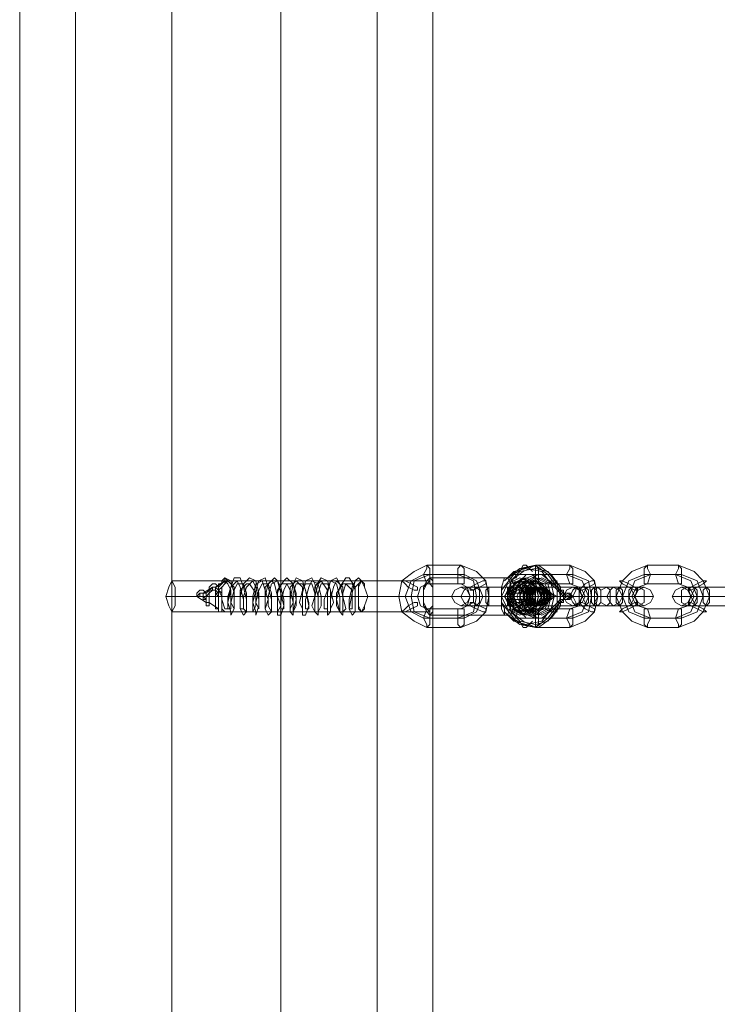
# Model space of a CAD drawing. Units: millimetres. Extents: x 8373 to 16951, y -1343 to 6687.
# Drawn here: x 10802 to 11022, y 1635 to 1946 of the extents above; entities that cross this region are included whole.
import ezdxf

# ---------------------------------------------------------------- set-up
doc = ezdxf.new("R2010")
doc.units = ezdxf.units.MM
doc.layers.add('robinia stolpe', color=32, linetype='Continuous', lineweight=9)
doc.layers.add('stål', color=253, linetype='Continuous', lineweight=9)

msp = doc.modelspace()

# ---------------------------------------------------------------- linework, layer by layer
at = {"layer": 'robinia stolpe', "flags": 128}
for points in [[(10884.65, 4214.08), (10884.65, 2614.32), (10850.33, 2614.32), (10850.33, 1013.57), (10819.92, 1013.57), (10802.26, 1013.57), (10802.26, 1106.75), (10802.26, 1013.57), (10819.92, 1013.57), (10819.92, 2614.32), (10850.33, 2614.32), (10850.33, 4214.08), (10884.65, 4214.08), (10884.65, 2614.32), (10915.06, 2614.32), (10915.06, 1488.3), (10932.72, 1502.03)], [(10850.33, 4214.08), (10850.33, 2614.32), (10884.65, 2614.32), (10884.65, 1013.57), (10915.06, 1013.57), (10915.06, 2614.32), (10884.65, 2614.32), (10884.65, 1013.57), (10850.33, 1013.57), (10819.92, 1013.57), (10819.92, 2614.32), (10802.26, 2614.32), (10802.26, 4106.19)], [(10932.72, 1121.47), (10932.72, 1365.7), (10915.06, 1379.43), (10915.06, 1013.57), (10932.72, 1013.57), (10932.72, 1106.75), (10932.72, 1013.57), (10915.06, 1013.57), (10884.65, 1013.57), (10850.33, 1013.57), (10850.33, 2614.32), (10819.92, 2614.32), (10819.92, 4214.08)], [(10932.72, 2447.57), (10932.72, 2614.32), (10932.72, 1484.38), (10932.72, 1384.33), (10932.72, 1383.35), (10932.72, 1121.47)], [(10912.12, 1484.38), (10932.72, 1484.38), (10932.72, 1502.03), (10932.72, 1760), (10930.75, 1760), (10929.77, 1761.96), (10929.77, 1765.88), (10930.75, 1767.84), (10932.72, 1767.84), (10932.72, 2100.35)], [(10931.74, 1768.83), (10850.33, 1768.83)], [(10932.72, 1760), (10932.72, 1760.98), (10932.72, 1761.96), (10932.72, 1762.94), (10932.72, 1763.92), (10932.72, 1764.9), (10932.72, 1765.88), (10932.72, 1766.86), (10932.72, 1767.84)], [(10928.79, 1763.92), (10848.36, 1763.92)], [(10932.72, 1763.92), (10851.31, 1763.92)], [(10931.74, 1759.02), (10850.33, 1759.02)]]:
    msp.add_lwpolyline(points, dxfattribs=at)
for points in [[(10802.26, 1452.99), (10802.26, 2614.32), (10802.26, 1121.47), (10802.26, 1414.74), (10802.26, 1415.72), (10802.26, 1417.68), (10802.26, 1419.64), (10802.26, 1421.61), (10802.26, 1425.53), (10802.26, 1428.47), (10802.26, 1432.39), (10802.26, 1435.34), (10802.26, 1439.26), (10802.26, 1443.18), (10802.26, 1446.13), (10802.26, 1448.09), (10802.26, 1451.03), (10802.26, 1452.01)], [(10850.33, 1759.02), (10851.31, 1760.98), (10851.31, 1763.92), (10851.31, 1766.86), (10850.33, 1768.83), (10849.34, 1766.86), (10848.36, 1763.92), (10849.34, 1760.98), (10850.33, 1759.02)]]:
    msp.add_lwpolyline(points, close=True, dxfattribs=at)
at = {"layer": 'stål', "flags": 128}
for points in [[(10930.75, 1754.11), (10926.83, 1756.07), (10922.91, 1759.02), (10921.93, 1763.92), (10922.91, 1768.83), (10926.83, 1771.77), (10930.75, 1773.73), (10941.54, 1773.73), (10946.45, 1771.77), (10949.39, 1768.83), (10950.37, 1763.92), (10949.39, 1759.02), (10946.45, 1756.07), (10941.54, 1754.11)], [(10930.75, 1767.84), (10931.74, 1767.84), (10931.74, 1770.79), (10931.74, 1772.75), (10930.75, 1773.73), (10930.75, 1772.75), (10929.77, 1770.79), (10930.75, 1767.84)], [(10941.54, 1773.73), (10942.52, 1772.75), (10942.52, 1770.79), (10942.52, 1767.84), (10941.54, 1767.84), (10940.56, 1767.84), (10940.56, 1770.79), (10940.56, 1772.75), (10941.54, 1773.73)], [(10956.26, 1769.81), (10961.16, 1772.75), (10966.07, 1773.73), (10969.99, 1770.79), (10972.93, 1766.86), (10972.93, 1760.98), (10969.99, 1757.06), (10966.07, 1754.11), (10961.16, 1755.09), (10956.26, 1758.04), (10960.18, 1755.09), (10965.08, 1754.11), (10969.01, 1757.06), (10971.95, 1760.98), (10971.95, 1766.86), (10969.01, 1770.79), (10965.08, 1773.73), (10960.18, 1772.75)], [(10975.87, 1754.11), (10965.08, 1754.11), (10961.16, 1756.07), (10957.24, 1759.02), (10956.26, 1763.92), (10957.24, 1768.83), (10961.16, 1771.77), (10965.08, 1773.73), (10975.87, 1773.73), (10980.78, 1771.77), (10983.72, 1768.83), (10984.7, 1763.92), (10983.72, 1759.02), (10980.78, 1756.07)], [(10965.08, 1767.84), (10966.07, 1767.84), (10966.07, 1770.79), (10966.07, 1772.75), (10965.08, 1773.73), (10965.08, 1772.75), (10965.08, 1770.79), (10965.08, 1767.84)], [(10975.87, 1773.73), (10976.85, 1772.75), (10976.85, 1770.79), (10976.85, 1767.84), (10975.87, 1767.84), (10974.89, 1770.79), (10975.87, 1772.75), (10975.87, 1773.73)], [(11000.4, 1754.11), (10995.49, 1756.07), (10992.55, 1759.02), (10990.59, 1763.92), (10992.55, 1768.83), (10995.49, 1771.77), (11000.4, 1773.73), (11010.2, 1773.73), (11015.11, 1771.77), (11018.05, 1768.83), (11020.01, 1763.92), (11018.05, 1759.02), (11015.11, 1756.07), (11010.2, 1754.11)], [(11000.4, 1767.84), (11001.38, 1770.79), (11000.4, 1772.75), (11000.4, 1773.73), (10999.41, 1772.75), (10999.41, 1770.79), (10999.41, 1767.84), (11000.4, 1767.84)], [(11010.2, 1773.73), (11011.18, 1772.75), (11011.18, 1770.79), (11011.18, 1767.84), (11010.2, 1767.84), (11009.22, 1770.79), (11010.2, 1772.75), (11010.2, 1773.73)], [(10868.96, 1765.88), (10867.98, 1767.84), (10867, 1768.83), (10867.98, 1767.84)], [(10910.16, 1759.02), (10911.14, 1760.98), (10912.12, 1763.92), (10911.14, 1766.86), (10910.16, 1768.83), (10909.18, 1766.86), (10909.18, 1763.92), (10909.18, 1760.98), (10910.16, 1759.02)], [(10910.16, 1759.02), (10911.14, 1760), (10911.14, 1760.98), (10912.12, 1763.92), (10911.14, 1766.86), (10911.14, 1767.84), (10910.16, 1768.83), (10909.18, 1767.84), (10909.18, 1766.86), (10909.18, 1763.92), (10909.18, 1760.98), (10909.18, 1760), (10910.16, 1759.02)], [(10922.91, 1768.83), (10923.89, 1768.83), (10925.85, 1767.84), (10927.81, 1766.86), (10927.81, 1765.88), (10926.83, 1765.88), (10924.87, 1766.86), (10923.89, 1767.84), (10922.91, 1768.83)], [(10940.56, 1757.06), (10929.77, 1757.06), (10925.85, 1759.02), (10923.89, 1763.92), (10925.85, 1768.83), (10929.77, 1770.79), (10940.56, 1770.79), (10945.47, 1768.83), (10946.45, 1763.92), (10945.47, 1759.02)], [(10931.74, 1757.06), (10926.83, 1759.02), (10925.85, 1763.92), (10926.83, 1768.83), (10931.74, 1770.79), (10942.52, 1770.79), (10946.45, 1768.83), (10948.41, 1763.92), (10946.45, 1759.02), (10942.52, 1757.06)], [(10931.74, 1769.81), (10932.72, 1768.83), (10932.72, 1766.86), (10932.72, 1763.92), (10932.72, 1760.98), (10932.72, 1759.02), (10931.74, 1758.04), (10930.75, 1759.02), (10929.77, 1760.98), (10929.77, 1763.92), (10929.77, 1766.86), (10930.75, 1768.83), (10931.74, 1769.81)], [(10931.74, 1759.02), (10931.74, 1760), (10932.72, 1760.98), (10932.72, 1763.92), (10932.72, 1766.86), (10931.74, 1767.84), (10931.74, 1768.83), (10930.75, 1767.84), (10929.77, 1766.86), (10929.77, 1763.92), (10929.77, 1760.98), (10930.75, 1760), (10931.74, 1759.02)], [(10949.39, 1768.83), (10949.39, 1767.84), (10947.43, 1766.86), (10945.47, 1765.88), (10944.49, 1765.88), (10944.49, 1766.86), (10946.45, 1767.84), (10948.41, 1768.83), (10949.39, 1768.83)], [(10967.05, 1764.9), (10964.1, 1767.84), (10960.18, 1769.81), (10956.26, 1767.84), (10954.3, 1763.92), (10956.26, 1760), (10960.18, 1758.04), (10964.1, 1760), (10967.05, 1762.94), (10968.03, 1762.94), (10969.01, 1763.92), (10968.03, 1763.92)], [(10965.08, 1762.94), (10965.08, 1764.9), (10963.12, 1767.84), (10960.18, 1768.83), (10957.24, 1766.86), (10955.28, 1763.92), (10957.24, 1760.98), (10960.18, 1759.02), (10963.12, 1760)], [(10961.16, 1769.81), (10958.22, 1767.84), (10956.26, 1763.92), (10958.22, 1760), (10961.16, 1758.04), (10965.08, 1760), (10967.05, 1763.92), (10965.08, 1767.84), (10961.16, 1769.81)], [(10969.99, 1763.92), (10969.01, 1762.94), (10966.07, 1760), (10962.14, 1758.04), (10957.24, 1760), (10956.26, 1763.92), (10958.22, 1767.84), (10962.14, 1769.81), (10966.07, 1767.84), (10968.03, 1764.9), (10967.05, 1764.9), (10967.05, 1765.88), (10966.07, 1765.88), (10966.07, 1766.86), (10967.05, 1766.86), (10967.05, 1765.88), (10968.03, 1765.88), (10969.01, 1764.9)], [(10960.18, 1768.83), (10957.24, 1766.86), (10956.26, 1763.92), (10957.24, 1760.98), (10960.18, 1759.02), (10963.12, 1760.98), (10964.1, 1763.92), (10963.12, 1766.86), (10960.18, 1768.83)], [(10962.14, 1759.02), (10958.22, 1760), (10957.24, 1763.92), (10958.22, 1767.84), (10962.14, 1768.83), (10965.08, 1767.84), (10966.07, 1763.92), (10965.08, 1760), (10962.14, 1759.02)], [(10957.24, 1768.83), (10958.22, 1768.83), (10960.18, 1767.84), (10962.14, 1766.86), (10963.12, 1765.88), (10962.14, 1765.88), (10960.18, 1766.86), (10958.22, 1767.84), (10957.24, 1768.83)], [(10974.89, 1757.06), (10965.08, 1757.06), (10960.18, 1759.02), (10958.22, 1763.92), (10960.18, 1768.83), (10965.08, 1770.79), (10974.89, 1770.79), (10979.8, 1768.83), (10981.76, 1763.92), (10979.8, 1759.02)], [(10962.14, 1768.83), (10959.2, 1766.86), (10958.22, 1763.92), (10959.2, 1760.98), (10962.14, 1759.02), (10965.08, 1760.98), (10966.07, 1763.92), (10965.08, 1766.86), (10962.14, 1768.83)], [(10976.85, 1757.06), (10966.07, 1757.06), (10962.14, 1759.02), (10960.18, 1763.92), (10962.14, 1768.83), (10966.07, 1770.79), (10976.85, 1770.79), (10981.76, 1768.83), (10982.74, 1763.92), (10981.76, 1759.02)], [(10965.08, 1758.04), (10961.16, 1760), (10960.18, 1763.92), (10961.16, 1767.84), (10965.08, 1769.81), (10969.01, 1767.84), (10969.99, 1763.92), (10969.01, 1760), (10965.08, 1758.04)], [(10965.08, 1768.83), (10961.16, 1767.84), (10960.18, 1763.92), (10961.16, 1760), (10965.08, 1759.02), (10968.03, 1760), (10969.99, 1763.92), (10968.03, 1767.84), (10965.08, 1768.83)], [(10965.08, 1768.83), (10962.14, 1766.86), (10961.16, 1763.92), (10962.14, 1760.98), (10965.08, 1759.02), (10968.03, 1760.98), (10969.01, 1763.92), (10968.03, 1766.86), (10965.08, 1768.83)], [(10983.72, 1768.83), (10983.72, 1767.84), (10981.76, 1766.86), (10979.8, 1765.88), (10978.82, 1765.88), (10979.8, 1766.86), (10980.78, 1767.84), (10982.74, 1768.83), (10983.72, 1768.83)], [(10991.57, 1768.83), (10992.55, 1768.83), (10994.51, 1767.84), (10996.47, 1766.86), (10997.45, 1765.88), (10996.47, 1765.88), (10994.51, 1766.86), (10992.55, 1767.84), (10991.57, 1768.83)], [(10999.41, 1757.06), (10994.51, 1759.02), (10992.55, 1763.92), (10994.51, 1768.83), (10999.41, 1770.79), (11009.22, 1770.79), (11014.13, 1768.83), (11016.09, 1763.92), (11014.13, 1759.02), (11009.22, 1757.06)], [(11001.38, 1757.06), (10996.47, 1759.02), (10994.51, 1763.92), (10996.47, 1768.83), (11001.38, 1770.79), (11011.18, 1770.79), (11016.09, 1768.83), (11018.05, 1763.92), (11016.09, 1759.02), (11011.18, 1757.06)], [(11019.03, 1768.83), (11018.05, 1767.84), (11016.09, 1766.86), (11014.13, 1765.88), (11013.15, 1765.88), (11014.13, 1766.86), (11016.09, 1767.84), (11018.05, 1768.83), (11019.03, 1768.83)], [(10930.75, 1760), (10928.79, 1760.98), (10927.81, 1763.92), (10928.79, 1766.86), (10930.75, 1767.84), (10941.54, 1767.84), (10943.51, 1766.86), (10944.49, 1763.92), (10943.51, 1760.98), (10941.54, 1760)], [(10941.54, 1760.98), (10943.51, 1761.96), (10944.49, 1763.92), (10943.51, 1765.88), (10941.54, 1766.86), (10939.58, 1765.88), (10938.6, 1763.92), (10939.58, 1761.96), (10941.54, 1760.98)], [(10960.18, 1766.86), (10964.1, 1766.86), (10965.08, 1766.86), (10962.14, 1766.86), (10957.24, 1766.86), (10946.45, 1766.86), (10942.52, 1766.86), (10941.54, 1766.86), (10945.47, 1766.86), (10950.37, 1766.86)], [(10943.51, 1766.86), (10942.52, 1765.88), (10941.54, 1763.92), (10942.52, 1761.96), (10943.51, 1760.98), (10945.47, 1761.96), (10945.47, 1763.92), (10945.47, 1765.88), (10943.51, 1766.86)], [(10946.45, 1766.86), (10947.43, 1765.88), (10947.43, 1763.92), (10947.43, 1761.96), (10946.45, 1760.98), (10945.47, 1761.96), (10945.47, 1763.92), (10945.47, 1765.88), (10946.45, 1766.86)], [(10950.37, 1760.98), (10950.37, 1761.96), (10950.37, 1763.92), (10950.37, 1765.88), (10950.37, 1766.86), (10949.39, 1765.88), (10949.39, 1763.92), (10949.39, 1761.96), (10950.37, 1760.98)], [(10954.3, 1766.86), (10954.3, 1765.88), (10954.3, 1764.9), (10954.3, 1763.92), (10954.3, 1761.96), (10954.3, 1760.98), (10954.3, 1761.96), (10954.3, 1762.94), (10954.3, 1763.92), (10954.3, 1764.9), (10954.3, 1765.88)], [(10956.26, 1766.86), (10956.26, 1765.88), (10956.26, 1764.9), (10957.24, 1763.92), (10956.26, 1762.94), (10956.26, 1761.96), (10956.26, 1760.98), (10957.24, 1763.92)], [(10957.24, 1766.86), (10957.24, 1765.88), (10958.22, 1763.92), (10957.24, 1761.96), (10957.24, 1760.98), (10956.26, 1761.96), (10956.26, 1763.92), (10956.26, 1765.88), (10957.24, 1766.86)], [(10960.18, 1766.86), (10958.22, 1765.88), (10957.24, 1763.92), (10958.22, 1761.96), (10960.18, 1760.98), (10962.14, 1761.96), (10963.12, 1763.92), (10962.14, 1765.88), (10960.18, 1766.86)], [(10960.18, 1766.86), (10958.22, 1765.88), (10957.24, 1763.92), (10958.22, 1761.96), (10960.18, 1760.98), (10962.14, 1761.96), (10963.12, 1763.92), (10962.14, 1765.88), (10960.18, 1766.86)], [(10961.16, 1766.86), (10959.2, 1765.88), (10958.22, 1763.92), (10959.2, 1761.96), (10961.16, 1760.98), (10963.12, 1761.96), (10964.1, 1763.92), (10963.12, 1765.88), (10961.16, 1766.86)], [(10962.14, 1760.98), (10960.18, 1761.96), (10959.2, 1763.92), (10960.18, 1765.88), (10962.14, 1766.86), (10964.1, 1765.88), (10965.08, 1763.92), (10964.1, 1761.96), (10962.14, 1760.98)], [(10960.18, 1760.98), (10961.16, 1761.96), (10961.16, 1763.92), (10961.16, 1765.88), (10960.18, 1766.86), (10960.18, 1765.88), (10960.18, 1763.92), (10960.18, 1761.96), (10960.18, 1760.98)], [(10963.12, 1760.98), (10962.14, 1761.96), (10961.16, 1763.92), (10962.14, 1765.88), (10963.12, 1766.86), (10965.08, 1765.88), (10965.08, 1763.92), (10965.08, 1761.96), (10963.12, 1760.98)], [(10967.05, 1763.92), (10965.08, 1766.86), (10963.12, 1766.86), (10961.16, 1763.92), (10962.14, 1760.98), (10965.08, 1760.98), (10967.05, 1763.92), (10966.07, 1765.88), (10963.12, 1766.86), (10961.16, 1763.92), (10962.14, 1761.96), (10965.08, 1760.98), (10967.05, 1763.92), (10966.07, 1765.88), (10963.12, 1766.86), (10961.16, 1764.9), (10962.14, 1761.96), (10965.08, 1760.98), (10967.05, 1762.94), (10966.07, 1765.88), (10964.1, 1766.86), (10962.14, 1764.9), (10962.14, 1761.96), (10965.08, 1760.98), (10967.05, 1762.94), (10967.05, 1765.88), (10964.1, 1766.86), (10962.14, 1764.9), (10962.14, 1761.96), (10965.08, 1760.98), (10968.03, 1762.94), (10967.05, 1765.88), (10964.1, 1766.86), (10962.14, 1764.9), (10963.12, 1761.96), (10965.08, 1760.98), (10968.03, 1762.94), (10967.05, 1765.88), (10965.08, 1766.86), (10962.14, 1764.9), (10963.12, 1761.96), (10965.08, 1760.98), (10968.03, 1762.94), (10968.03, 1765.88), (10965.08, 1766.86), (10963.12, 1765.88), (10963.12, 1762.94), (10965.08, 1760.98), (10968.03, 1761.96), (10968.03, 1764.9), (10966.07, 1766.86), (10963.12, 1765.88), (10963.12, 1762.94), (10965.08, 1760.98), (10968.03, 1761.96), (10968.03, 1764.9), (10966.07, 1766.86), (10963.12, 1765.88), (10963.12, 1762.94), (10965.08, 1760.98), (10968.03, 1761.96), (10969.01, 1764.9), (10966.07, 1766.86), (10964.1, 1765.88), (10963.12, 1762.94), (10965.08, 1760.98), (10968.03, 1761.96), (10969.01, 1764.9), (10967.05, 1766.86), (10964.1, 1765.88), (10963.12, 1762.94), (10965.08, 1760.98), (10968.03, 1761.96), (10969.01, 1764.9), (10967.05, 1766.86), (10964.1, 1765.88), (10963.12, 1763.92), (10965.08, 1760.98), (10968.03, 1761.96), (10969.01, 1763.92), (10968.03, 1766.86), (10965.08, 1766.86), (10964.1, 1763.92), (10965.08, 1760.98), (10968.03, 1760.98), (10969.01, 1763.92), (10968.03, 1766.86), (10965.08, 1766.86), (10964.1, 1763.92), (10965.08, 1760.98), (10968.03, 1760.98), (10969.99, 1763.92), (10968.03, 1760.98), (10965.08, 1760.98), (10964.1, 1763.92), (10965.08, 1766.86), (10968.03, 1766.86), (10969.99, 1764.9), (10969.01, 1761.96), (10966.07, 1760.98), (10964.1, 1762.94), (10964.1, 1765.88), (10967.05, 1766.86), (10969.01, 1765.88), (10969.01, 1761.96), (10967.05, 1760.98), (10964.1, 1761.96), (10963.12, 1764.9), (10966.07, 1766.86), (10968.03, 1765.88), (10969.01, 1762.94), (10967.05, 1760.98), (10964.1, 1760.98), (10963.12, 1763.92), (10965.08, 1766.86), (10968.03, 1766.86), (10969.01, 1763.92), (10968.03, 1760.98), (10965.08, 1760.98), (10963.12, 1762.94), (10964.1, 1765.88), (10967.05, 1766.86), (10969.01, 1764.9), (10968.03, 1761.96), (10965.08, 1760.98), (10963.12, 1762.94), (10963.12, 1765.88), (10966.07, 1766.86), (10968.03, 1765.88), (10969.01, 1762.94), (10966.07, 1760.98), (10963.12, 1761.96), (10962.14, 1764.9), (10965.08, 1766.86), (10968.03, 1765.88), (10969.01, 1763.92), (10967.05, 1760.98), (10964.1, 1760.98), (10962.14, 1763.92), (10964.1, 1766.86), (10967.05, 1766.86), (10968.03, 1763.92), (10967.05, 1760.98), (10964.1, 1760.98), (10962.14, 1762.94), (10963.12, 1765.88), (10966.07, 1766.86), (10968.03, 1764.9), (10968.03, 1761.96), (10965.08, 1760.98), (10962.14, 1761.96), (10962.14, 1765.88), (10965.08, 1766.86), (10967.05, 1765.88), (10968.03, 1762.94), (10965.08, 1760.98), (10963.12, 1761.96), (10962.14, 1764.9), (10964.1, 1766.86), (10967.05, 1766.86), (10968.03, 1763.92), (10966.07, 1760.98), (10963.12, 1760.98), (10961.16, 1763.92), (10963.12, 1766.86), (10966.07, 1766.86), (10968.03, 1764.9), (10967.05, 1761.96), (10964.1, 1760.98), (10961.16, 1762.94), (10962.14, 1765.88), (10965.08, 1766.86), (10967.05, 1764.9), (10967.05, 1761.96), (10964.1, 1760.98), (10962.14, 1761.96), (10961.16, 1764.9), (10964.1, 1766.86), (10966.07, 1765.88), (10967.05, 1762.94), (10965.08, 1760.98), (10962.14, 1761.96), (10961.16, 1764.9), (10963.12, 1766.86), (10966.07, 1766.86)], [(10975.87, 1760), (10965.08, 1760), (10963.12, 1760.98), (10962.14, 1763.92), (10963.12, 1766.86), (10965.08, 1767.84), (10975.87, 1767.84), (10978.82, 1766.86), (10979.8, 1763.92), (10978.82, 1760.98)], [(10965.08, 1766.86), (10967.05, 1765.88), (10968.03, 1763.92), (10967.05, 1761.96), (10965.08, 1760.98), (10963.12, 1761.96), (10962.14, 1763.92), (10963.12, 1765.88), (10965.08, 1766.86)], [(10965.08, 1766.86), (10963.12, 1765.88), (10962.14, 1763.92), (10963.12, 1761.96), (10965.08, 1760.98), (10967.05, 1761.96), (10968.03, 1763.92), (10967.05, 1765.88), (10965.08, 1766.86)], [(10966.07, 1760.98), (10963.12, 1761.96), (10963.12, 1763.92), (10963.12, 1765.88), (10966.07, 1766.86), (10968.03, 1765.88), (10968.03, 1763.92), (10968.03, 1761.96), (10966.07, 1760.98)], [(10967.05, 1766.86), (10965.08, 1765.88), (10964.1, 1763.92), (10965.08, 1761.96), (10967.05, 1760.98), (10969.01, 1761.96), (10969.99, 1763.92), (10969.01, 1765.88), (10967.05, 1766.86)], [(10967.05, 1766.86), (10965.08, 1765.88), (10964.1, 1763.92), (10965.08, 1761.96), (10967.05, 1760.98), (10969.01, 1761.96), (10969.99, 1763.92), (10969.01, 1765.88), (10967.05, 1766.86)], [(10966.07, 1766.86), (10967.05, 1766.86)], [(10976.85, 1760.98), (10978.82, 1761.96), (10979.8, 1763.92), (10978.82, 1765.88), (10976.85, 1766.86), (10974.89, 1765.88), (10973.91, 1763.92), (10974.89, 1761.96), (10976.85, 1760.98)], [(10977.84, 1766.86), (10976.85, 1765.88), (10975.87, 1763.92), (10976.85, 1761.96), (10977.84, 1760.98), (10979.8, 1761.96), (10980.78, 1763.92), (10979.8, 1765.88), (10977.84, 1766.86)], [(10984.7, 1766.86), (10995.49, 1766.86), (10999.41, 1766.86), (10996.47, 1766.86), (10991.57, 1766.86), (10980.78, 1766.86), (10976.85, 1766.86), (10979.8, 1766.86)], [(10977.84, 1760.98), (10978.82, 1761.96), (10978.82, 1763.92), (10978.82, 1765.88), (10977.84, 1766.86), (10977.84, 1765.88), (10976.85, 1763.92), (10977.84, 1761.96), (10977.84, 1760.98)], [(10980.78, 1766.86), (10981.76, 1765.88), (10981.76, 1763.92), (10981.76, 1761.96), (10980.78, 1760.98), (10980.78, 1761.96), (10979.8, 1763.92), (10980.78, 1765.88), (10980.78, 1766.86)], [(10983.72, 1766.86), (10983.72, 1765.88), (10984.7, 1763.92), (10983.72, 1761.96), (10983.72, 1760.98), (10982.74, 1761.96), (10982.74, 1763.92), (10982.74, 1765.88), (10983.72, 1766.86)], [(10984.7, 1760.98), (10985.68, 1761.96), (10985.68, 1763.92), (10985.68, 1765.88), (10984.7, 1766.86), (10983.72, 1765.88), (10983.72, 1763.92), (10983.72, 1761.96), (10984.7, 1760.98)], [(10987.64, 1760.98), (10985.68, 1761.96), (10985.68, 1763.92), (10985.68, 1765.88), (10987.64, 1766.86), (10988.62, 1765.88), (10988.62, 1763.92), (10988.62, 1761.96), (10987.64, 1760.98)], [(10989.61, 1766.86), (10991.57, 1765.88), (10992.55, 1763.92), (10991.57, 1761.96), (10989.61, 1760.98), (10988.62, 1761.96), (10987.64, 1763.92), (10988.62, 1765.88), (10989.61, 1766.86)], [(10991.57, 1766.86), (10992.55, 1765.88), (10992.55, 1763.92), (10992.55, 1761.96), (10991.57, 1760.98), (10990.59, 1761.96), (10990.59, 1763.92), (10990.59, 1765.88), (10991.57, 1766.86)], [(10995.49, 1760.98), (10995.49, 1761.96), (10996.47, 1763.92), (10995.49, 1765.88), (10995.49, 1766.86), (10994.51, 1765.88), (10994.51, 1763.92), (10994.51, 1761.96), (10995.49, 1760.98)], [(10997.45, 1760.98), (10996.47, 1761.96), (10995.49, 1763.92), (10996.47, 1765.88), (10997.45, 1766.86), (10999.41, 1765.88), (10999.41, 1763.92), (10999.41, 1761.96), (10997.45, 1760.98)], [(11000.4, 1760), (10997.45, 1760.98), (10996.47, 1763.92), (10997.45, 1766.86), (11000.4, 1767.84), (11010.2, 1767.84), (11013.15, 1766.86), (11014.13, 1763.92), (11013.15, 1760.98), (11010.2, 1760)], [(10999.41, 1766.86), (11001.38, 1765.88), (11002.36, 1763.92), (11001.38, 1761.96), (10999.41, 1760.98), (10997.45, 1761.96), (10996.47, 1763.92), (10997.45, 1765.88), (10999.41, 1766.86)], [(11011.18, 1760.98), (11013.15, 1761.96), (11014.13, 1763.92), (11013.15, 1765.88), (11011.18, 1766.86), (11009.22, 1765.88), (11008.24, 1763.92), (11009.22, 1761.96), (11011.18, 1760.98)], [(11029.82, 1766.86), (11033.74, 1766.86), (11030.8, 1766.86), (11025.9, 1766.86), (11015.11, 1766.86), (11011.18, 1766.86), (11014.13, 1766.86), (11019.03, 1766.86)], [(11013.15, 1766.86), (11011.18, 1765.88), (11011.18, 1763.92), (11011.18, 1761.96), (11013.15, 1760.98), (11014.13, 1761.96), (11015.11, 1763.92), (11014.13, 1765.88), (11013.15, 1766.86)], [(11015.11, 1766.86), (11016.09, 1765.88), (11016.09, 1763.92), (11016.09, 1761.96), (11015.11, 1760.98), (11015.11, 1761.96), (11014.13, 1763.92), (11015.11, 1765.88), (11015.11, 1766.86)], [(11019.03, 1760.98), (11020.01, 1761.96), (11020.01, 1763.92), (11020.01, 1765.88), (11019.03, 1766.86), (11018.05, 1765.88), (11018.05, 1763.92), (11018.05, 1761.96), (11019.03, 1760.98)], [(10859.15, 1763.92), (10858.17, 1763.92)], [(10922.91, 1759.02), (10923.89, 1759.02), (10925.85, 1760), (10927.81, 1760.98), (10927.81, 1761.96), (10926.83, 1761.96), (10924.87, 1760.98), (10923.89, 1760), (10922.91, 1759.02)], [(10961.16, 1763.92), (10966.07, 1763.92), (10968.03, 1763.92), (10965.08, 1763.92), (10961.16, 1763.92), (10956.26, 1763.92), (10945.47, 1763.92), (10941.54, 1763.92), (10938.6, 1763.92), (10939.58, 1763.92), (10941.54, 1763.92), (10945.47, 1763.92), (10950.37, 1763.92)], [(10949.39, 1763.92), (10960.18, 1763.92), (10962.14, 1763.92), (10960.18, 1763.92), (10958.22, 1763.92), (10947.43, 1763.92), (10945.47, 1763.92), (10944.49, 1763.92), (10946.45, 1763.92)], [(10949.39, 1759.02), (10949.39, 1760), (10947.43, 1760.98), (10945.47, 1761.96), (10944.49, 1761.96), (10944.49, 1760.98), (10946.45, 1760), (10948.41, 1759.02), (10949.39, 1759.02)], [(10965.08, 1764.9), (10964.1, 1764.9), (10963.12, 1764.9), (10962.14, 1764.9), (10961.16, 1764.9), (10959.2, 1764.9), (10958.22, 1764.9), (10957.24, 1764.9), (10956.26, 1764.9)], [(10956.26, 1762.94), (10957.24, 1762.94), (10958.22, 1762.94), (10959.2, 1762.94), (10961.16, 1762.94), (10962.14, 1762.94), (10963.12, 1762.94), (10964.1, 1762.94), (10965.08, 1762.94)], [(10957.24, 1759.02), (10958.22, 1759.02), (10960.18, 1760), (10962.14, 1760.98), (10963.12, 1761.96), (10962.14, 1761.96), (10960.18, 1760.98), (10958.22, 1760), (10957.24, 1759.02)], [(10963.12, 1763.92), (10964.1, 1763.92)], [(10967.05, 1762.94), (10968.03, 1762.94), (10969.01, 1762.94), (10968.03, 1761.96), (10967.05, 1761.96), (10967.05, 1760.98), (10966.07, 1760.98), (10966.07, 1761.96), (10967.05, 1761.96)], [(10969.01, 1764.9), (10968.03, 1764.9)], [(10969.99, 1763.92), (10970.97, 1763.92), (10969.99, 1762.94), (10969.01, 1762.94)], [(10969.99, 1763.92), (10969.01, 1763.92)], [(10969.01, 1763.92), (10969.99, 1763.92)], [(10985.68, 1763.92), (10996.47, 1763.92), (10995.49, 1763.92), (10992.55, 1763.92), (10981.76, 1763.92), (10979.8, 1763.92), (10975.87, 1763.92), (10973.91, 1763.92), (10975.87, 1763.92), (10980.78, 1763.92)], [(10983.72, 1759.02), (10983.72, 1760), (10981.76, 1760.98), (10979.8, 1761.96), (10978.82, 1761.96), (10979.8, 1760.98), (10980.78, 1760), (10982.74, 1759.02), (10983.72, 1759.02)], [(10979.8, 1763.92), (10980.78, 1763.92), (10983.72, 1763.92), (10994.51, 1763.92), (10996.47, 1763.92), (11000.4, 1763.92), (11002.36, 1763.92), (10999.41, 1763.92), (10995.49, 1763.92), (10990.59, 1763.92)], [(10991.57, 1759.02), (10992.55, 1759.02), (10994.51, 1760), (10996.47, 1760.98), (10997.45, 1761.96), (10996.47, 1761.96), (10994.51, 1760.98), (10992.55, 1760), (10991.57, 1759.02)], [(11020.01, 1763.92), (11030.8, 1763.92), (11034.72, 1763.92), (11036.69, 1763.92), (11033.74, 1763.92), (11029.82, 1763.92), (11024.92, 1763.92), (11014.13, 1763.92), (11010.2, 1763.92), (11008.24, 1763.92), (11011.18, 1763.92), (11015.11, 1763.92)], [(11019.03, 1759.02), (11018.05, 1760), (11016.09, 1760.98), (11014.13, 1761.96), (11013.15, 1761.96), (11014.13, 1760.98), (11016.09, 1760), (11018.05, 1759.02), (11019.03, 1759.02)], [(11018.05, 1763.92), (11028.84, 1763.92), (11030.8, 1763.92), (11029.82, 1763.92), (11026.88, 1763.92), (11016.09, 1763.92), (11014.13, 1763.92), (11016.09, 1763.92)], [(10930.75, 1760), (10931.74, 1760), (10931.74, 1757.06), (10931.74, 1755.09), (10930.75, 1754.11), (10930.75, 1755.09), (10929.77, 1757.06), (10930.75, 1760)], [(10941.54, 1760), (10942.52, 1760), (10942.52, 1757.06), (10942.52, 1755.09), (10941.54, 1754.11), (10940.56, 1755.09), (10940.56, 1757.06), (10940.56, 1760), (10941.54, 1760)], [(10960.18, 1760.98), (10964.1, 1760.98), (10965.08, 1760.98), (10962.14, 1760.98), (10957.24, 1760.98), (10946.45, 1760.98), (10942.52, 1760.98), (10941.54, 1760.98), (10945.47, 1760.98), (10950.37, 1760.98)], [(10965.08, 1760), (10966.07, 1760), (10966.07, 1757.06), (10966.07, 1755.09), (10965.08, 1754.11), (10965.08, 1755.09), (10965.08, 1757.06), (10965.08, 1760)], [(10966.07, 1760.98), (10967.05, 1760.98)], [(10975.87, 1760), (10976.85, 1760), (10976.85, 1757.06), (10976.85, 1755.09), (10975.87, 1754.11), (10975.87, 1755.09), (10974.89, 1757.06), (10975.87, 1760)], [(10984.7, 1760.98), (10995.49, 1760.98), (10999.41, 1760.98), (10996.47, 1760.98), (10991.57, 1760.98), (10980.78, 1760.98), (10976.85, 1760.98), (10979.8, 1760.98)], [(11000.4, 1760), (11001.38, 1757.06), (11000.4, 1755.09), (11000.4, 1754.11), (10999.41, 1755.09), (10999.41, 1757.06), (10999.41, 1760), (11000.4, 1760)], [(11010.2, 1760), (11011.18, 1760), (11011.18, 1757.06), (11011.18, 1755.09), (11010.2, 1754.11), (11010.2, 1755.09), (11009.22, 1757.06), (11010.2, 1760)], [(11029.82, 1760.98), (11033.74, 1760.98), (11030.8, 1760.98), (11025.9, 1760.98), (11015.11, 1760.98), (11011.18, 1760.98), (11014.13, 1760.98), (11019.03, 1760.98)]]:
    msp.add_lwpolyline(points, close=True, dxfattribs=at)
for points in [[(10955.28, 1759.02), (10958.22, 1756.07), (10962.14, 1755.09), (10967.05, 1756.07), (10969.99, 1760), (10970.97, 1763.92), (10969.99, 1767.84), (10967.05, 1771.77), (10962.14, 1772.75), (10958.22, 1771.77), (10955.28, 1768.83)], [(10957.24, 1759.02), (10960.18, 1756.07), (10965.08, 1755.09), (10969.01, 1756.07), (10971.95, 1760), (10972.93, 1763.92), (10971.95, 1767.84), (10969.01, 1771.77), (10965.08, 1772.75), (10960.18, 1771.77), (10957.24, 1768.83)], [(10960.18, 1771.77), (10961.16, 1773.73), (10962.14, 1773.73), (10964.1, 1771.77)], [(10910.16, 1768.83), (10908.2, 1768.83), (10907.21, 1766.86), (10906.23, 1762.94), (10906.23, 1760), (10907.21, 1760), (10907.21, 1761.96), (10907.21, 1765.88), (10905.25, 1767.84), (10904.27, 1767.84), (10902.31, 1764.9), (10902.31, 1760.98), (10903.29, 1759.02), (10903.29, 1760.98), (10903.29, 1763.92), (10902.31, 1767.84), (10900.35, 1768.83), (10899.37, 1765.88), (10898.39, 1762.94), (10898.39, 1760), (10899.37, 1760), (10899.37, 1762.94), (10899.37, 1765.88), (10897.41, 1768.83), (10896.43, 1767.84), (10895.44, 1763.92), (10894.46, 1760.98), (10895.44, 1759.02), (10895.44, 1760.98), (10895.44, 1764.9), (10894.46, 1767.84), (10892.5, 1767.84), (10891.52, 1765.88), (10890.54, 1761.96), (10891.52, 1760), (10891.52, 1762.94), (10891.52, 1766.86), (10889.56, 1768.83), (10887.6, 1766.86), (10887.6, 1763.92), (10887.6, 1760), (10888.58, 1761.96), (10887.6, 1765.88), (10886.62, 1767.84), (10884.65, 1767.84), (10883.67, 1764.9), (10883.67, 1760.98), (10883.67, 1759.02), (10884.65, 1760.98), (10883.67, 1763.92), (10882.69, 1767.84), (10881.71, 1768.83), (10879.75, 1766.86), (10879.75, 1762.94), (10879.75, 1760), (10880.73, 1762.94), (10879.75, 1765.88), (10878.77, 1768.83), (10876.81, 1767.84), (10875.83, 1763.92), (10875.83, 1760.98), (10875.83, 1759.02), (10876.81, 1760.98), (10876.81, 1764.9), (10874.85, 1767.84), (10873.87, 1767.84), (10871.9, 1765.88), (10871.9, 1761.96), (10871.9, 1760), (10872.88, 1760), (10872.88, 1762.94), (10871.9, 1766.86), (10870.92, 1768.83), (10868.96, 1766.86), (10867.98, 1763.92), (10867.98, 1760), (10868.96, 1760), (10868.96, 1761.96), (10868.96, 1765.88), (10867.98, 1761.96), (10867.98, 1760), (10867, 1760), (10866.02, 1762.94), (10866.02, 1766.86), (10867, 1767.84), (10867.98, 1768.83), (10867, 1769.81), (10866.02, 1768.83), (10866.02, 1767.84), (10865.04, 1766.86), (10865.04, 1765.88), (10865.04, 1764.9), (10865.04, 1763.92), (10865.04, 1762.94), (10865.04, 1761.96), (10865.04, 1760.98), (10865.04, 1760), (10865.04, 1759.02), (10866.02, 1759.02), (10866.02, 1760), (10866.02, 1760.98), (10866.02, 1761.96), (10866.02, 1762.94), (10866.02, 1763.92), (10866.02, 1764.9), (10865.04, 1765.88), (10865.04, 1766.86), (10864.06, 1767.84), (10863.08, 1767.84), (10862.1, 1766.86), (10862.1, 1765.88), (10861.11, 1764.9), (10861.11, 1763.92), (10861.11, 1762.94), (10861.11, 1761.96), (10861.11, 1760.98), (10862.1, 1760.98), (10862.1, 1761.96), (10861.11, 1761.96), (10861.11, 1762.94), (10861.11, 1763.92), (10861.11, 1764.9), (10860.13, 1765.88), (10859.15, 1765.88), (10858.17, 1764.9), (10858.17, 1763.92)], [(10867, 1768.83), (10867, 1767.84), (10866.02, 1766.86), (10865.04, 1765.88), (10865.04, 1763.92), (10865.04, 1762.94), (10865.04, 1760.98), (10865.04, 1760), (10865.04, 1760.98), (10865.04, 1761.96), (10865.04, 1762.94), (10865.04, 1763.92), (10865.04, 1764.9), (10864.06, 1765.88), (10864.06, 1766.86), (10863.08, 1766.86), (10863.08, 1765.88), (10862.1, 1765.88), (10862.1, 1764.9), (10861.11, 1763.92), (10861.11, 1762.94), (10861.11, 1761.96), (10861.11, 1762.94), (10860.13, 1763.92), (10860.13, 1764.9), (10859.15, 1764.9), (10859.15, 1763.92), (10858.17, 1763.92)], [(10864.06, 1766.86), (10867, 1768.83), (10866.02, 1767.84), (10865.04, 1767.84), (10865.04, 1766.86), (10865.04, 1765.88), (10865.04, 1764.9), (10864.06, 1764.9), (10864.06, 1763.92), (10864.06, 1762.94), (10864.06, 1761.96), (10864.06, 1760.98), (10864.06, 1760), (10865.04, 1760), (10865.04, 1760.98), (10865.04, 1761.96), (10865.04, 1762.94), (10865.04, 1763.92), (10864.06, 1764.9), (10864.06, 1765.88), (10863.08, 1765.88), (10863.08, 1766.86), (10862.1, 1765.88), (10861.11, 1764.9), (10861.11, 1763.92), (10861.11, 1762.94), (10861.11, 1761.96), (10861.11, 1762.94), (10860.13, 1762.94), (10860.13, 1763.92), (10860.13, 1764.9), (10859.15, 1764.9), (10858.17, 1763.92)], [(10867, 1768.83), (10867, 1769.81), (10868.96, 1768.83), (10869.94, 1764.9), (10869.94, 1760), (10868.96, 1758.04), (10868.96, 1759.02), (10867.98, 1761.96), (10868.96, 1766.86), (10869.94, 1769.81), (10871.9, 1769.81), (10872.88, 1766.86), (10873.87, 1762.94), (10873.87, 1759.02), (10872.88, 1758.04), (10871.9, 1760), (10871.9, 1763.92), (10872.88, 1767.84), (10874.85, 1769.81), (10876.81, 1768.83), (10877.79, 1764.9), (10877.79, 1760.98), (10876.81, 1758.04), (10876.81, 1759.02), (10875.83, 1761.96), (10876.81, 1765.88), (10877.79, 1768.83), (10879.75, 1769.81), (10880.73, 1766.86), (10881.71, 1762.94), (10881.71, 1759.02), (10880.73, 1758.04), (10879.75, 1760), (10879.75, 1763.92), (10880.73, 1767.84), (10882.69, 1769.81), (10883.67, 1768.83), (10884.65, 1764.9), (10885.64, 1760.98), (10884.65, 1758.04), (10883.67, 1758.04), (10883.67, 1760.98), (10883.67, 1765.88), (10885.64, 1768.83), (10886.62, 1769.81), (10888.58, 1767.84), (10889.56, 1762.94), (10888.58, 1759.02), (10888.58, 1758.04), (10887.6, 1759.02), (10887.6, 1762.94), (10888.58, 1767.84), (10889.56, 1769.81), (10891.52, 1768.83), (10892.5, 1765.88), (10893.48, 1760.98), (10892.5, 1758.04), (10891.52, 1758.04), (10891.52, 1760.98), (10891.52, 1764.9), (10892.5, 1768.83), (10894.46, 1769.81), (10895.44, 1767.84), (10896.43, 1763.92), (10896.43, 1760), (10896.43, 1758.04), (10895.44, 1759.02), (10895.44, 1762.94), (10895.44, 1766.86), (10897.41, 1769.81), (10899.37, 1768.83), (10900.35, 1765.88), (10900.35, 1761.96), (10900.35, 1759.02), (10899.37, 1758.04), (10899.37, 1760.98), (10899.37, 1764.9), (10900.35, 1768.83), (10902.31, 1769.81), (10903.29, 1767.84), (10904.27, 1763.92), (10904.27, 1760), (10904.27, 1758.04), (10903.29, 1759.02), (10902.31, 1762.94), (10903.29, 1766.86), (10905.25, 1769.81), (10906.23, 1769.81), (10908.2, 1766.86), (10908.2, 1761.96), (10908.2, 1759.02), (10907.21, 1758.04), (10906.23, 1760), (10907.21, 1764.9), (10908.2, 1768.83), (10909.18, 1769.81), (10910.16, 1768.83), (10908.2, 1766.86), (10908.2, 1762.94), (10908.2, 1760), (10908.2, 1761.96), (10908.2, 1765.88), (10907.21, 1767.84), (10905.25, 1767.84), (10904.27, 1764.9), (10904.27, 1761.96), (10904.27, 1759.02), (10905.25, 1760), (10904.27, 1763.92), (10904.27, 1766.86), (10902.31, 1768.83), (10901.33, 1766.86), (10900.35, 1762.94), (10900.35, 1760), (10901.33, 1761.96), (10900.35, 1765.88), (10899.37, 1767.84), (10897.41, 1767.84), (10896.43, 1764.9), (10896.43, 1760.98), (10896.43, 1759.02), (10897.41, 1760.98), (10897.41, 1763.92), (10896.43, 1767.84), (10894.46, 1768.83), (10893.48, 1766.86), (10892.5, 1762.94), (10892.5, 1760), (10893.48, 1760), (10893.48, 1761.96), (10892.5, 1765.88), (10891.52, 1767.84), (10889.56, 1767.84), (10888.58, 1764.9), (10888.58, 1760.98), (10888.58, 1759.02), (10889.56, 1760.98), (10889.56, 1764.9), (10888.58, 1767.84), (10886.62, 1767.84), (10885.64, 1765.88), (10884.65, 1761.96), (10884.65, 1760), (10885.64, 1760), (10885.64, 1762.94), (10884.65, 1766.86), (10883.67, 1768.83), (10881.71, 1767.84), (10880.73, 1763.92), (10880.73, 1760.98), (10881.71, 1759.02), (10881.71, 1760.98), (10881.71, 1764.9), (10880.73, 1767.84), (10878.77, 1767.84), (10877.79, 1765.88), (10876.81, 1761.96), (10877.79, 1760), (10877.79, 1762.94), (10876.81, 1766.86), (10875.83, 1768.83), (10873.87, 1766.86), (10872.88, 1763.92), (10872.88, 1760), (10873.87, 1759.02), (10873.87, 1761.96), (10873.87, 1764.9), (10872.88, 1767.84), (10870.92, 1767.84), (10869.94, 1765.88), (10868.96, 1761.96), (10869.94, 1760), (10869.94, 1762.94), (10869.94, 1766.86), (10867.98, 1768.83), (10869.94, 1768.83)], [(10873.87, 1768.83), (10871.9, 1768.83)], [(10877.79, 1768.83), (10875.83, 1768.83)], [(10881.71, 1768.83), (10879.75, 1768.83)], [(10885.64, 1768.83), (10883.67, 1768.83)], [(10889.56, 1768.83), (10887.6, 1768.83)], [(10893.48, 1768.83), (10890.54, 1768.83)], [(10897.41, 1768.83), (10894.46, 1768.83)], [(10901.33, 1768.83), (10898.39, 1768.83)], [(10905.25, 1768.83), (10902.31, 1768.83)], [(10931.74, 1768.83), (10910.16, 1768.83), (10908.2, 1768.83), (10906.23, 1768.83)], [(10956.26, 1765.88), (10957.24, 1765.88), (10957.24, 1767.84), (10956.26, 1769.81), (10955.28, 1769.81), (10954.3, 1766.86), (10954.3, 1765.88), (10958.22, 1770.79), (10964.1, 1770.79), (10968.03, 1766.86), (10968.03, 1760.98), (10964.1, 1757.06), (10958.22, 1757.06), (10954.3, 1761.96), (10955.28, 1760), (10955.28, 1758.04), (10956.26, 1758.04), (10957.24, 1758.04), (10958.22, 1760.98), (10958.22, 1761.96), (10957.24, 1761.96), (10957.24, 1760.98), (10956.26, 1758.04), (10955.28, 1758.04), (10954.3, 1760), (10954.3, 1761.96), (10954.3, 1762.94), (10954.3, 1764.9), (10954.3, 1765.88), (10954.3, 1766.86), (10955.28, 1769.81), (10956.26, 1769.81), (10957.24, 1769.81), (10958.22, 1767.84), (10958.22, 1765.88), (10962.14, 1770.79), (10967.05, 1770.79), (10971.95, 1766.86), (10971.95, 1760.98), (10967.05, 1757.06), (10962.14, 1757.06), (10958.22, 1761.96), (10958.22, 1763.92), (10958.22, 1765.88), (10957.24, 1765.88), (10957.24, 1764.9), (10958.22, 1763.92), (10932.72, 1763.92), (10912.12, 1763.92), (10908.2, 1763.92), (10909.18, 1763.92), (10929.77, 1763.92), (10954.3, 1763.92), (10954.3, 1765.88), (10954.3, 1764.9), (10954.3, 1763.92), (10954.3, 1761.96), (10954.3, 1762.94), (10954.3, 1763.92)], [(10908.2, 1768.83), (10909.18, 1769.81)], [(10931.74, 1769.81), (10955.28, 1769.81)], [(10966.07, 1767.84), (10969.01, 1764.9), (10969.01, 1763.92), (10969.01, 1762.94), (10966.07, 1760), (10964.1, 1760), (10960.18, 1758.04), (10956.26, 1760), (10954.3, 1763.92), (10956.26, 1767.84), (10960.18, 1769.81), (10964.1, 1767.84)], [(10969.01, 1764.9), (10969.99, 1763.92), (10971.95, 1763.92), (10969.99, 1764.9), (10969.01, 1764.9), (10968.03, 1764.9), (10967.05, 1764.9), (10964.1, 1767.84), (10966.07, 1767.84), (10962.14, 1769.81), (10957.24, 1767.84), (10955.28, 1763.92), (10957.24, 1760), (10961.16, 1758.04), (10966.07, 1760)], [(10959.2, 1769.81), (10958.22, 1769.81)], [(10975.87, 1764.9), (10976.85, 1763.92), (10983.72, 1763.92), (10988.62, 1763.92), (10992.55, 1763.92), (10989.61, 1763.92), (10984.7, 1763.92), (10976.85, 1763.92), (10975.87, 1763.92), (10974.89, 1763.92), (10973.91, 1764.9), (10972.93, 1764.9), (10972.93, 1765.88), (10971.95, 1765.88), (10971.95, 1766.86), (10972.93, 1765.88), (10973.91, 1765.88), (10973.91, 1764.9), (10974.89, 1764.9), (10976.85, 1763.92), (10974.89, 1762.94), (10973.91, 1762.94), (10973.91, 1761.96), (10972.93, 1761.96), (10971.95, 1760.98), (10971.95, 1761.96), (10972.93, 1761.96), (10972.93, 1762.94), (10973.91, 1762.94), (10974.89, 1763.92), (10973.91, 1763.92), (10975.87, 1763.92), (10974.89, 1762.94), (10973.91, 1762.94), (10970.97, 1760), (10967.05, 1758.04), (10963.12, 1760), (10961.16, 1763.92), (10963.12, 1767.84), (10967.05, 1769.81), (10970.97, 1767.84), (10973.91, 1764.9), (10974.89, 1763.92), (10975.87, 1763.92), (10976.85, 1763.92), (10975.87, 1763.92), (10976.85, 1763.92), (10975.87, 1762.94), (10975.87, 1763.92), (10975.87, 1764.9), (10974.89, 1764.9), (10973.91, 1764.9), (10970.97, 1767.84), (10967.05, 1769.81), (10963.12, 1767.84), (10961.16, 1763.92), (10963.12, 1760), (10967.05, 1758.04), (10970.97, 1760), (10969.99, 1760), (10972.93, 1762.94), (10969.99, 1760), (10966.07, 1758.04), (10961.16, 1760), (10960.18, 1763.92), (10962.14, 1767.84), (10966.07, 1769.81), (10969.99, 1767.84), (10972.93, 1764.9), (10973.91, 1764.9), (10973.91, 1763.92), (10973.91, 1762.94), (10974.89, 1762.94), (10975.87, 1762.94)], [(10974.89, 1763.92), (10973.91, 1762.94), (10972.93, 1762.94), (10973.91, 1762.94), (10973.91, 1763.92), (10972.93, 1764.9), (10969.99, 1767.84), (10966.07, 1769.81), (10962.14, 1767.84), (10960.18, 1763.92), (10962.14, 1760), (10966.07, 1758.04), (10969.99, 1760)], [(10960.18, 1768.83), (10960.18, 1766.86), (10961.16, 1766.86)], [(10960.18, 1768.83), (10960.18, 1766.86), (10964.1, 1766.86), (10965.08, 1766.86)], [(10960.18, 1764.9), (10960.18, 1766.86), (10961.16, 1768.83)], [(10965.08, 1769.81), (10965.08, 1768.83), (10962.14, 1768.83), (10961.16, 1769.81)], [(10962.14, 1768.83), (10965.08, 1768.83)], [(10965.08, 1769.81), (10964.1, 1769.81)], [(10968.03, 1767.84), (10969.99, 1768.83), (10970.97, 1768.83), (10971.95, 1768.83), (10970.97, 1767.84)], [(10859.15, 1763.92), (10859.15, 1764.9), (10860.13, 1764.9), (10861.11, 1764.9), (10861.11, 1763.92), (10862.1, 1763.92), (10862.1, 1762.94), (10862.1, 1761.96), (10862.1, 1762.94), (10862.1, 1763.92), (10862.1, 1764.9), (10863.08, 1765.88), (10863.08, 1766.86), (10864.06, 1766.86), (10865.04, 1765.88), (10866.02, 1763.92), (10866.02, 1762.94), (10866.02, 1761.96), (10866.02, 1760.98), (10866.02, 1760), (10866.02, 1760.98), (10866.02, 1761.96), (10866.02, 1763.92), (10866.02, 1764.9), (10866.02, 1766.86)], [(10863.08, 1766.86), (10860.13, 1764.9)], [(10954.3, 1766.86), (10954.3, 1763.92), (10954.3, 1760.98)], [(10964.1, 1764.9), (10963.12, 1766.86), (10960.18, 1767.84), (10957.24, 1766.86), (10956.26, 1764.9), (10956.26, 1763.92), (10956.26, 1762.94), (10957.24, 1760.98), (10960.18, 1760), (10962.14, 1760.98), (10964.1, 1762.94)], [(10956.26, 1760.98), (10957.24, 1761.96), (10957.24, 1763.92), (10957.24, 1764.9), (10957.24, 1765.88), (10956.26, 1766.86)], [(10959.2, 1764.9), (10957.24, 1765.88), (10956.26, 1766.86)], [(10956.26, 1761.96), (10957.24, 1761.96), (10957.24, 1762.94), (10957.24, 1764.9), (10957.24, 1765.88)], [(10962.14, 1764.9), (10961.16, 1765.88), (10959.2, 1765.88), (10957.24, 1764.9), (10958.22, 1766.86), (10960.18, 1766.86), (10962.14, 1766.86), (10963.12, 1764.9)], [(10967.05, 1763.92), (10965.08, 1766.86), (10963.12, 1766.86), (10961.16, 1763.92), (10962.14, 1760.98), (10965.08, 1760.98), (10967.05, 1763.92), (10966.07, 1765.88), (10963.12, 1766.86), (10961.16, 1763.92), (10962.14, 1761.96), (10965.08, 1760.98), (10967.05, 1763.92), (10966.07, 1765.88), (10963.12, 1766.86), (10962.14, 1764.9), (10962.14, 1761.96), (10965.08, 1760.98), (10967.05, 1762.94), (10967.05, 1765.88), (10964.1, 1766.86), (10962.14, 1764.9), (10963.12, 1761.96), (10965.08, 1760.98), (10967.05, 1762.94), (10967.05, 1765.88), (10964.1, 1766.86), (10962.14, 1764.9), (10963.12, 1761.96), (10965.08, 1760.98), (10968.03, 1762.94), (10967.05, 1765.88), (10965.08, 1766.86), (10962.14, 1764.9), (10963.12, 1761.96), (10965.08, 1760.98), (10968.03, 1762.94), (10968.03, 1765.88), (10965.08, 1766.86), (10963.12, 1764.9), (10963.12, 1761.96), (10965.08, 1760.98), (10968.03, 1762.94), (10968.03, 1765.88), (10965.08, 1766.86), (10963.12, 1765.88), (10963.12, 1762.94), (10965.08, 1760.98), (10968.03, 1761.96), (10968.03, 1764.9), (10966.07, 1766.86), (10963.12, 1765.88), (10963.12, 1762.94), (10965.08, 1760.98), (10968.03, 1761.96), (10968.03, 1764.9), (10966.07, 1766.86), (10963.12, 1765.88), (10963.12, 1762.94), (10965.08, 1760.98), (10968.03, 1761.96), (10969.01, 1764.9), (10967.05, 1766.86), (10964.1, 1765.88), (10963.12, 1762.94), (10965.08, 1760.98), (10968.03, 1761.96), (10969.01, 1764.9), (10967.05, 1766.86), (10964.1, 1765.88), (10963.12, 1762.94), (10965.08, 1760.98), (10968.03, 1761.96), (10969.01, 1764.9), (10967.05, 1766.86), (10964.1, 1765.88), (10963.12, 1763.92), (10965.08, 1760.98), (10968.03, 1761.96), (10969.01, 1763.92), (10968.03, 1766.86), (10965.08, 1766.86), (10964.1, 1763.92), (10965.08, 1760.98), (10968.03, 1760.98), (10969.99, 1763.92), (10968.03, 1766.86), (10965.08, 1766.86), (10964.1, 1763.92), (10965.08, 1760.98), (10968.03, 1760.98), (10969.99, 1763.92)], [(10962.14, 1766.86), (10965.08, 1766.86)], [(10968.03, 1763.92), (10969.99, 1763.92), (10968.03, 1762.94), (10967.05, 1761.96), (10967.05, 1760.98), (10967.05, 1761.96), (10968.03, 1761.96), (10969.01, 1762.94), (10969.99, 1762.94), (10970.97, 1763.92), (10971.95, 1763.92), (10978.82, 1763.92), (10983.72, 1763.92), (10987.64, 1763.92), (10986.66, 1763.92), (10982.74, 1763.92), (10975.87, 1763.92), (10974.89, 1763.92), (10975.87, 1763.92), (10976.85, 1763.92), (10969.99, 1763.92), (10969.01, 1763.92), (10969.99, 1763.92), (10968.03, 1764.9), (10967.05, 1765.88), (10967.05, 1766.86), (10967.05, 1765.88), (10968.03, 1765.88), (10969.01, 1764.9), (10969.99, 1764.9), (10970.97, 1763.92), (10971.95, 1763.92), (10970.97, 1763.92)], [(10971.95, 1766.86), (10983.72, 1766.86), (10987.64, 1766.86), (10989.61, 1766.86), (10987.64, 1766.86), (10982.74, 1766.86), (10977.84, 1766.86), (10967.05, 1766.86)], [(10970.97, 1767.84), (10969.99, 1767.84)], [(10970.97, 1766.86), (10972.93, 1766.86)], [(10972.93, 1764.9), (10971.95, 1765.88), (10971.95, 1766.86), (10971.95, 1765.88), (10972.93, 1765.88), (10973.91, 1764.9)], [(10859.15, 1764.9), (10858.17, 1763.92), (10859.15, 1763.92), (10861.11, 1763.92), (10865.04, 1763.92), (10862.1, 1763.92)], [(10861.11, 1761.96), (10858.17, 1763.92), (10860.13, 1763.92)], [(10865.04, 1760), (10862.1, 1761.96)], [(10868.96, 1763.92), (10866.02, 1763.92), (10867.98, 1763.92)], [(10871.9, 1763.92), (10869.94, 1763.92), (10872.88, 1763.92)], [(10875.83, 1763.92), (10873.87, 1763.92), (10876.81, 1763.92), (10879.75, 1763.92)], [(10881.71, 1763.92), (10883.67, 1763.92), (10880.73, 1763.92), (10877.79, 1763.92)], [(10885.64, 1763.92), (10887.6, 1763.92), (10884.65, 1763.92)], [(10889.56, 1763.92), (10891.52, 1763.92), (10888.58, 1763.92)], [(10894.46, 1763.92), (10892.5, 1763.92)], [(10895.44, 1763.92), (10893.48, 1763.92)], [(10898.39, 1763.92), (10896.43, 1763.92)], [(10899.37, 1763.92), (10897.41, 1763.92)], [(10902.31, 1763.92), (10900.35, 1763.92)], [(10903.29, 1763.92), (10901.33, 1763.92)], [(10906.23, 1763.92), (10904.27, 1763.92), (10907.21, 1763.92)], [(10958.22, 1763.92), (10957.24, 1763.92), (10956.26, 1763.92), (10955.28, 1763.92), (10954.3, 1763.92)], [(10955.28, 1763.92), (10957.24, 1763.92), (10961.16, 1763.92), (10962.14, 1763.92), (10963.12, 1763.92), (10967.05, 1763.92), (10968.03, 1763.92), (10969.01, 1763.92)], [(10956.26, 1762.94), (10956.26, 1764.9)], [(10960.18, 1763.92), (10957.24, 1763.92), (10956.26, 1763.92)], [(10959.2, 1762.94), (10957.24, 1761.96), (10956.26, 1760.98)], [(10958.22, 1763.92), (10957.24, 1762.94), (10957.24, 1761.96)], [(10963.12, 1762.94), (10962.14, 1760.98), (10960.18, 1760.98), (10958.22, 1760.98), (10957.24, 1762.94), (10959.2, 1761.96), (10961.16, 1761.96), (10962.14, 1762.94)], [(10961.16, 1764.9), (10960.18, 1764.9), (10959.2, 1764.9), (10958.22, 1764.9)], [(10958.22, 1763.92), (10961.16, 1763.92)], [(10958.22, 1762.94), (10959.2, 1762.94), (10960.18, 1762.94), (10961.16, 1762.94)], [(10959.2, 1763.92), (10962.14, 1763.92)], [(10961.16, 1763.92), (10960.18, 1763.92)], [(10960.18, 1762.94), (10960.18, 1760.98), (10961.16, 1759.02)], [(10964.1, 1763.92), (10963.12, 1763.92)], [(10965.08, 1763.92), (10963.12, 1763.92), (10964.1, 1763.92)], [(10968.03, 1762.94), (10967.05, 1762.94), (10964.1, 1760)], [(10965.08, 1763.92), (10968.03, 1763.92)], [(10969.99, 1763.92), (10966.07, 1763.92), (10967.05, 1763.92)], [(10966.07, 1763.92), (10969.01, 1763.92)], [(10969.99, 1762.94), (10969.99, 1763.92), (10969.99, 1764.9)], [(10970.97, 1760), (10973.91, 1762.94), (10972.93, 1761.96), (10971.95, 1760.98), (10971.95, 1761.96), (10972.93, 1762.94)], [(10974.89, 1764.9), (10973.91, 1764.9), (10975.87, 1763.92), (10976.85, 1763.92)], [(10868.96, 1759.02), (10867, 1759.02), (10866.02, 1760)], [(10871.9, 1759.02), (10869.94, 1759.02)], [(10875.83, 1759.02), (10873.87, 1759.02)], [(10879.75, 1759.02), (10877.79, 1759.02)], [(10883.67, 1759.02), (10881.71, 1759.02)], [(10887.6, 1759.02), (10885.64, 1759.02)], [(10891.52, 1759.02), (10888.58, 1759.02)], [(10895.44, 1759.02), (10892.5, 1759.02)], [(10899.37, 1759.02), (10896.43, 1759.02)], [(10903.29, 1759.02), (10900.35, 1759.02)], [(10907.21, 1759.02), (10904.27, 1759.02)], [(10931.74, 1759.02), (10910.16, 1759.02), (10908.2, 1759.02)], [(10958.22, 1759.02), (10958.22, 1758.04), (10959.2, 1758.04), (10959.2, 1759.02)], [(10960.18, 1759.02), (10960.18, 1760.98), (10961.16, 1760.98)], [(10960.18, 1759.02), (10960.18, 1760.98), (10964.1, 1760.98)], [(10965.08, 1758.04), (10965.08, 1759.02), (10962.14, 1759.02), (10961.16, 1758.04)], [(10962.14, 1760.98), (10965.08, 1760.98)], [(10962.14, 1759.02), (10965.08, 1759.02)], [(10965.08, 1759.02), (10965.08, 1758.04), (10963.12, 1758.04), (10963.12, 1759.02)], [(10966.07, 1760.98), (10965.08, 1760.98)], [(10971.95, 1760.98), (10983.72, 1760.98), (10987.64, 1760.98), (10989.61, 1760.98), (10987.64, 1760.98), (10982.74, 1760.98), (10977.84, 1760.98), (10967.05, 1760.98)], [(10968.03, 1760), (10969.99, 1759.02), (10970.97, 1759.02), (10971.95, 1759.02), (10970.97, 1760)], [(10972.93, 1760.98), (10970.97, 1760.98)], [(10931.74, 1758.04), (10955.28, 1758.04)], [(10960.18, 1756.07), (10961.16, 1754.11), (10962.14, 1754.11), (10964.1, 1756.07)]]:
    msp.add_lwpolyline(points, dxfattribs=at)

doc.saveas('drawing.dxf')
